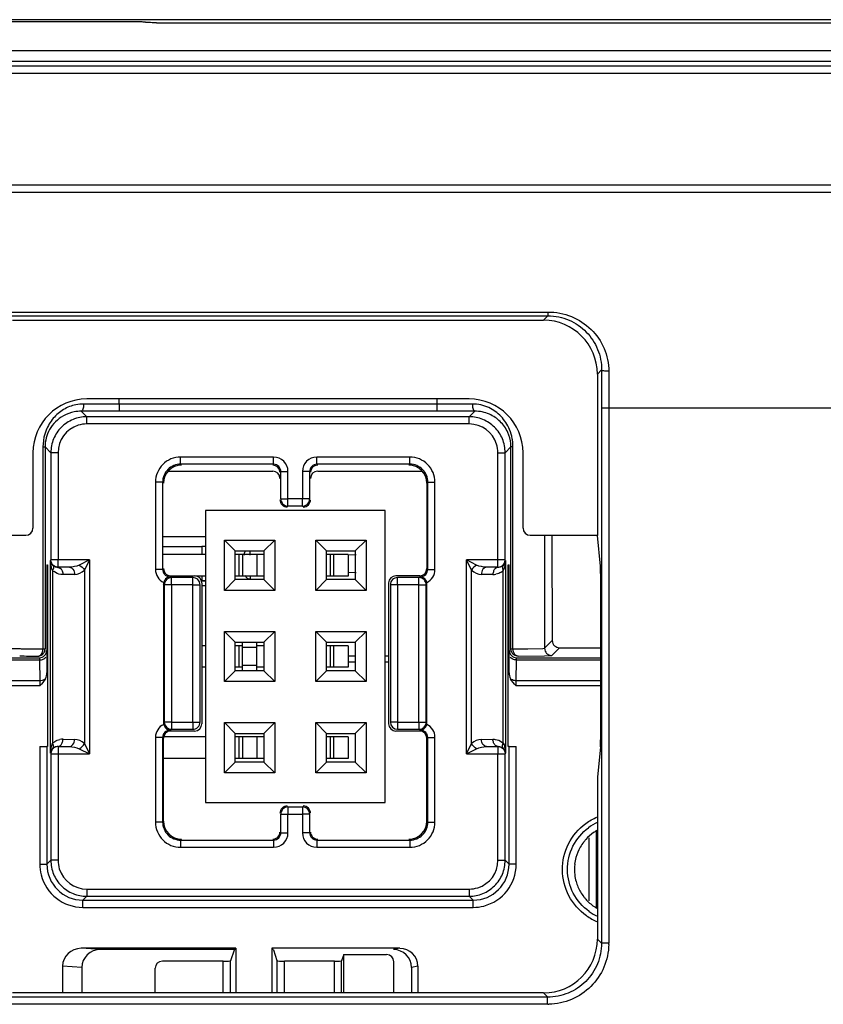
# Model space of a CAD drawing. Extents: x -1044 to 496, y -422 to 863.
# Drawn here: x -714 to -692, y 6 to 33 of the extents above; entities that cross this region are included whole.
import ezdxf

# ---------------------------------------------------------------- set-up
doc = ezdxf.new("R2010")
doc.units = 0
doc.header["$LTSCALE"] = 0.909449
doc.header["$MEASUREMENT"] = 0
doc.layers.get('0').update_dxf_attribs({"linetype": 'CONTINUOUS'})

msp = doc.modelspace()

# ---------------------------------------------------------------- linework, layer by layer
at = {"color": 0, "linetype": 'CONTINUOUS'}
for p, q in [((-646.659, 33.45), (-736.421, 33.45)), ((-710.775, 33.39), (-736.81, 33.39)), ((-710.175, 33.365), (-670.775, 33.365)), ((-732.305, 32.592), (-649.385, 32.592)), ((-732.305, 32.293), (-649.385, 32.293)), ((-654.844, 32.156), (-726.844, 32.156)), ((-654.844, 31.956), (-726.844, 31.956)), ((-721.843, 28.854), (-659.846, 28.854)), ((-721.843, 28.654), (-659.846, 28.654)), ((-714.307, 25.315), (-699.282, 25.315)), ((-699.282, 25.315), (-699.282, 25.208)), ((-714.307, 25.208), (-699.281, 25.208)), ((-714.184, 25.086), (-699.404, 25.086)), ((-699.404, 25.086), (-699.281, 25.208)), ((-697.787, 23.703), (-697.904, 23.586)), ((-697.904, 23.586), (-697.904, 19.1)), ((-697.787, 23.703), (-697.788, 22.652)), ((-697.587, 23.666), (-697.588, 22.652)), ((-712.116, 22.754), (-712.204, 22.754)), ((-711.716, 22.753), (-712.116, 22.754)), ((-701.474, 22.896), (-712.114, 22.896)), ((-711.214, 22.752), (-711.716, 22.753)), ((-711.214, 22.752), (-711.214, 22.896)), ((-702.374, 22.752), (-711.214, 22.752)), ((-711.214, 22.752), (-711.214, 22.552)), ((-702.375, 22.752), (-702.375, 22.552)), ((-702.374, 22.896), (-702.374, 22.752)), ((-701.873, 22.753), (-702.374, 22.752)), ((-701.472, 22.754), (-701.873, 22.753)), ((-701.384, 22.754), (-701.472, 22.754)), ((-712.254, 22.56), (-712.27, 22.554)), ((-712.116, 22.4), (-712.27, 22.554)), ((-712.118, 22.553), (-712.27, 22.554)), ((-712.238, 22.581), (-712.254, 22.56)), ((-711.749, 22.553), (-712.118, 22.553)), ((-711.214, 22.552), (-711.749, 22.553)), ((-702.375, 22.552), (-711.214, 22.552)), ((-701.842, 22.553), (-702.375, 22.552)), ((-701.471, 22.553), (-701.842, 22.553)), ((-701.472, 22.4), (-701.318, 22.554)), ((-701.318, 22.554), (-701.471, 22.553)), ((-701.351, 22.581), (-701.334, 22.56)), ((-701.334, 22.56), (-701.318, 22.554)), ((-697.788, 22.652), (-661.847, 22.652)), ((-697.788, 22.652), (-697.788, 7.749)), ((-697.588, 22.652), (-697.588, 7.749)), ((-701.472, 22.4), (-712.116, 22.4)), ((-712.116, 22.2), (-712.116, 22.4)), ((-701.472, 22.2), (-712.116, 22.2)), ((-701.472, 22.2), (-701.472, 22.4)), ((-713.614, 21.396), (-713.614, 19.3)), ((-713.335, 21.56), (-713.336, 15.938)), ((-713.335, 21.56), (-713.284, 21.56)), ((-713.284, 21.56), (-713.277, 21.56)), ((-713.116, 21.4), (-713.277, 21.56)), ((-713.277, 21.56), (-713.277, 15.938)), ((-712.916, 21.4), (-713.116, 21.4)), ((-713.116, 21.4), (-713.116, 18.414)), ((-712.916, 21.4), (-712.916, 18.414)), ((-700.672, 21.4), (-700.472, 21.4)), ((-700.672, 18.414), (-700.672, 21.4)), ((-700.472, 21.4), (-700.312, 21.56)), ((-700.472, 18.414), (-700.472, 21.4)), ((-700.305, 21.56), (-700.312, 21.56)), ((-700.312, 15.938), (-700.312, 21.56)), ((-700.253, 21.56), (-700.305, 21.56)), ((-700.253, 15.938), (-700.253, 21.56)), ((-699.974, 19.3), (-699.974, 21.396)), ((-706.915, 21.278), (-709.504, 21.278)), ((-709.504, 21.078), (-709.504, 21.278)), ((-706.915, 21.078), (-706.915, 21.278)), ((-703.125, 21.278), (-705.714, 21.278)), ((-705.714, 21.078), (-705.714, 21.278)), ((-703.125, 21.078), (-703.125, 21.278)), ((-709.854, 20.885), (-706.939, 20.885)), ((-706.915, 21.078), (-709.504, 21.078)), ((-706.715, 20.878), (-706.515, 20.878)), ((-706.715, 20.112), (-706.715, 20.878)), ((-706.515, 20.112), (-706.515, 20.878)), ((-705.914, 20.878), (-706.114, 20.878)), ((-706.114, 20.878), (-706.114, 20.112)), ((-705.914, 20.878), (-705.914, 20.112)), ((-703.125, 21.078), (-705.714, 21.078)), ((-705.689, 20.885), (-702.775, 20.885)), ((-710.004, 20.578), (-710.204, 20.578)), ((-710.204, 20.578), (-710.204, 18.149)), ((-710.004, 20.578), (-710.004, 18.149)), ((-702.649, 20.554), (-702.649, 18.174)), ((-702.625, 20.578), (-702.425, 20.578)), ((-702.625, 18.149), (-702.625, 20.578)), ((-702.425, 18.149), (-702.425, 20.578)), ((-706.715, 20.112), (-706.515, 20.112)), ((-706.114, 20.112), (-706.515, 20.112)), ((-706.515, 19.912), (-706.515, 20.112)), ((-705.914, 20.112), (-706.114, 20.112)), ((-706.114, 19.912), (-706.114, 20.112)), ((-703.814, 19.788), (-708.814, 19.788)), ((-708.814, 19.788), (-708.814, 11.668)), ((-706.114, 19.912), (-706.515, 19.912)), ((-703.814, 11.668), (-703.814, 19.788)), ((-713.813, 19.1), (-715.684, 19.1)), ((-708.814, 19.061), (-709.979, 19.061)), ((-708.284, 18.968), (-706.884, 18.968)), ((-707.984, 18.668), (-708.284, 18.968)), ((-708.284, 17.568), (-708.284, 18.968)), ((-707.184, 18.668), (-706.884, 18.968)), ((-706.884, 18.968), (-706.884, 17.568)), ((-705.744, 18.968), (-704.344, 18.968)), ((-705.444, 18.668), (-705.744, 18.968)), ((-705.744, 17.568), (-705.744, 18.968)), ((-704.644, 18.668), (-704.344, 18.968)), ((-704.344, 18.968), (-704.344, 17.568)), ((-697.904, 19.1), (-699.775, 19.1)), ((-699.375, 19.1), (-699.375, 15.957)), ((-699.17, 19.1), (-699.161, 16.172)), ((-697.819, 18.242), (-697.904, 19.1)), ((-709.979, 18.786), (-708.911, 18.786)), ((-708.911, 18.786), (-708.911, 18.574)), ((-707.984, 18.668), (-707.184, 18.668)), ((-707.984, 17.868), (-707.984, 18.668)), ((-707.574, 18.668), (-707.574, 18.551)), ((-707.184, 18.668), (-707.184, 17.868)), ((-705.444, 18.668), (-704.644, 18.668)), ((-705.444, 17.868), (-705.444, 18.668)), ((-704.644, 18.668), (-704.644, 17.868)), ((-713.124, 13.037), (-713.124, 18.399)), ((-712.916, 18.414), (-713.116, 18.414)), ((-713.109, 18.364), (-713.116, 18.414)), ((-713.09, 18.316), (-713.109, 18.364)), ((-712.04, 18.414), (-712.916, 18.414)), ((-712.916, 18.214), (-712.916, 18.414)), ((-712.04, 18.414), (-712.323, 18.273)), ((-712.04, 18.414), (-712.181, 18.131)), ((-712.04, 18.414), (-712.04, 13.021)), ((-708.814, 18.568), (-709.979, 18.568)), ((-707.884, 18.568), (-707.984, 18.568)), ((-707.784, 18.568), (-707.884, 18.568)), ((-707.884, 18.568), (-707.884, 17.968)), ((-707.184, 18.568), (-707.784, 18.568)), ((-707.784, 18.568), (-707.784, 17.968)), ((-707.384, 18.568), (-707.384, 17.968)), ((-705.344, 18.568), (-705.444, 18.568)), ((-705.244, 18.568), (-705.344, 18.568)), ((-705.344, 18.568), (-705.344, 17.968)), ((-704.844, 18.568), (-705.244, 18.568)), ((-705.244, 18.568), (-705.244, 17.968)), ((-704.844, 18.568), (-704.844, 17.968)), ((-704.844, 18.562), (-704.621, 18.566)), ((-700.672, 18.414), (-701.548, 18.414)), ((-701.548, 13.021), (-701.548, 18.414)), ((-701.265, 18.273), (-701.548, 18.414)), ((-701.407, 18.131), (-701.548, 18.414)), ((-700.472, 18.414), (-700.672, 18.414)), ((-700.672, 18.214), (-700.672, 18.414)), ((-700.498, 18.316), (-700.479, 18.364)), ((-700.479, 18.364), (-700.472, 18.414)), ((-700.465, 18.399), (-700.465, 13.037)), ((-713.227, 18.281), (-713.204, 18.281)), ((-713.227, 18.281), (-713.227, 15.276)), ((-713.204, 18.281), (-713.204, 17.739)), ((-713.046, 18.178), (-713.065, 18.123)), ((-713.065, 18.123), (-713.065, 13.312)), ((-712.599, 18.214), (-712.916, 18.214)), ((-712.181, 18.131), (-712.181, 13.304)), ((-710.004, 18.149), (-710.204, 18.149)), ((-702.625, 18.149), (-702.425, 18.149)), ((-701.407, 13.304), (-701.407, 18.131)), ((-700.672, 18.214), (-700.99, 18.214)), ((-700.542, 18.178), (-700.523, 18.123)), ((-700.523, 13.312), (-700.523, 18.123)), ((-700.384, 18.281), (-700.362, 18.281)), ((-700.384, 17.739), (-700.384, 18.281)), ((-700.362, 15.276), (-700.362, 18.281)), ((-712.457, 18.014), (-712.777, 18.009)), ((-709.793, 17.949), (-709.779, 17.974)), ((-709.793, 17.949), (-709.758, 17.925)), ((-709.779, 17.974), (-709.114, 17.974)), ((-709.163, 17.925), (-709.758, 17.925)), ((-709.758, 17.725), (-709.758, 17.925)), ((-709.163, 17.725), (-709.163, 17.925)), ((-708.814, 17.968), (-709.092, 17.968)), ((-708.914, 17.834), (-708.814, 17.834)), ((-708.911, 17.977), (-708.911, 17.863)), ((-708.911, 17.863), (-708.911, 17.846)), ((-707.984, 17.868), (-708.284, 17.568)), ((-707.884, 17.968), (-707.984, 17.968)), ((-707.984, 17.874), (-707.571, 17.884)), ((-707.184, 17.868), (-707.984, 17.868)), ((-707.784, 17.968), (-707.884, 17.968)), ((-707.184, 17.968), (-707.784, 17.968)), ((-707.571, 17.968), (-707.571, 17.884)), ((-707.571, 17.884), (-707.184, 17.884)), ((-707.184, 17.868), (-706.884, 17.568)), ((-705.444, 17.868), (-705.744, 17.568)), ((-705.344, 17.968), (-705.444, 17.968)), ((-705.444, 17.881), (-704.624, 17.867)), ((-704.644, 17.868), (-705.444, 17.868)), ((-705.244, 17.968), (-705.344, 17.968)), ((-704.844, 17.968), (-705.244, 17.968)), ((-704.842, 18.074), (-704.621, 18.07)), ((-704.644, 17.868), (-704.344, 17.568)), ((-702.849, 17.974), (-703.514, 17.974)), ((-702.87, 17.925), (-703.465, 17.925)), ((-703.465, 17.725), (-703.465, 17.925)), ((-702.87, 17.925), (-702.835, 17.946)), ((-702.87, 17.725), (-702.87, 17.925)), ((-702.835, 17.949), (-702.849, 17.974)), ((-700.811, 18.009), (-701.131, 18.014)), ((-697.817, 18.042), (-697.817, 13.409)), ((-713.204, 17.739), (-713.202, 17.739)), ((-713.202, 13.739), (-713.202, 17.739)), ((-709.958, 17.725), (-709.979, 17.746)), ((-709.979, 17.746), (-709.979, 13.882)), ((-709.758, 17.725), (-709.958, 17.725)), ((-709.958, 17.725), (-709.958, 13.903)), ((-709.163, 17.725), (-709.758, 17.725)), ((-709.758, 17.725), (-709.758, 13.903)), ((-709.163, 17.725), (-708.963, 17.725)), ((-709.163, 13.903), (-709.163, 17.725)), ((-708.963, 13.903), (-708.963, 17.725)), ((-708.914, 17.774), (-708.914, 13.854)), ((-708.914, 17.702), (-708.814, 17.702)), ((-706.884, 17.568), (-708.284, 17.568)), ((-704.344, 17.568), (-705.744, 17.568)), ((-703.714, 17.774), (-703.714, 13.854)), ((-703.465, 17.725), (-703.665, 17.725)), ((-703.665, 17.725), (-703.665, 13.903)), ((-702.87, 17.725), (-703.465, 17.725)), ((-703.465, 17.725), (-703.465, 13.903)), ((-702.87, 17.725), (-702.67, 17.725)), ((-702.87, 13.903), (-702.87, 17.725)), ((-702.67, 17.725), (-702.649, 17.746)), ((-702.67, 13.903), (-702.67, 17.725)), ((-702.649, 13.882), (-702.649, 17.746)), ((-700.384, 17.739), (-700.386, 17.739)), ((-700.386, 13.739), (-700.386, 17.739)), ((-708.284, 16.428), (-706.884, 16.428)), ((-707.984, 16.128), (-708.284, 16.428)), ((-708.284, 15.028), (-708.284, 16.428)), ((-707.184, 16.128), (-706.884, 16.428)), ((-706.884, 16.428), (-706.884, 15.028)), ((-705.744, 16.428), (-704.344, 16.428)), ((-705.444, 16.128), (-705.744, 16.428)), ((-705.744, 15.028), (-705.744, 16.428)), ((-704.644, 16.128), (-704.344, 16.428)), ((-704.344, 16.428), (-704.344, 15.028)), ((-699.375, 15.957), (-699.161, 16.172)), ((-713.49, 15.939), (-713.443, 15.939)), ((-713.443, 15.939), (-713.336, 15.938)), ((-713.336, 15.938), (-713.293, 15.938)), ((-713.293, 15.938), (-713.277, 15.938)), ((-708.814, 16.028), (-708.914, 16.028)), ((-707.984, 16.128), (-707.184, 16.128)), ((-707.984, 15.328), (-707.984, 16.128)), ((-707.884, 16.028), (-707.984, 16.028)), ((-707.784, 16.028), (-707.884, 16.028)), ((-707.884, 16.028), (-707.884, 15.428)), ((-707.784, 15.978), (-707.784, 16.128)), ((-707.384, 15.978), (-707.784, 15.978)), ((-707.784, 15.478), (-707.784, 15.978)), ((-707.384, 15.978), (-707.384, 16.128)), ((-707.184, 16.028), (-707.384, 16.028)), ((-707.384, 15.477), (-707.384, 15.978)), ((-707.184, 16.128), (-707.184, 15.328)), ((-705.444, 16.128), (-704.644, 16.128)), ((-705.444, 15.328), (-705.444, 16.128)), ((-705.344, 16.028), (-705.444, 16.028)), ((-705.244, 16.028), (-705.344, 16.028)), ((-705.344, 16.028), (-705.344, 15.428)), ((-704.844, 16.028), (-705.244, 16.028)), ((-705.244, 16.028), (-705.244, 15.428)), ((-704.844, 16.028), (-704.844, 15.428)), ((-704.644, 16.128), (-704.644, 15.328)), ((-700.312, 15.938), (-700.253, 15.938)), ((-699.837, 15.943), (-699.421, 15.953)), ((-699.421, 15.953), (-699.375, 15.957)), ((-699.175, 15.757), (-698.96, 15.972)), ((-698.96, 15.972), (-697.788, 15.972)), ((-715.801, 15.695), (-713.434, 15.695)), ((-715.801, 15.635), (-713.431, 15.635)), ((-713.434, 15.695), (-713.431, 15.635)), ((-713.431, 15.635), (-713.426, 15.052)), ((-704.844, 15.751), (-704.644, 15.751)), ((-703.814, 15.751), (-703.714, 15.751)), ((-700.162, 15.052), (-700.157, 15.635)), ((-700.157, 15.635), (-700.155, 15.695)), ((-700.157, 15.635), (-697.788, 15.635)), ((-700.155, 15.695), (-697.788, 15.695)), ((-700.112, 15.738), (-699.38, 15.748)), ((-699.38, 15.748), (-699.224, 15.753)), ((-699.224, 15.753), (-699.175, 15.757)), ((-708.814, 15.428), (-708.914, 15.428)), ((-707.884, 15.428), (-707.984, 15.428)), ((-707.784, 15.428), (-707.884, 15.428)), ((-707.384, 15.478), (-707.784, 15.478)), ((-707.784, 15.328), (-707.784, 15.478)), ((-707.384, 15.328), (-707.384, 15.478)), ((-707.184, 15.428), (-707.384, 15.428)), ((-705.344, 15.428), (-705.444, 15.428)), ((-705.244, 15.428), (-705.344, 15.428)), ((-704.844, 15.428), (-705.244, 15.428)), ((-704.844, 15.58), (-704.644, 15.58)), ((-703.814, 15.58), (-703.714, 15.58)), ((-707.984, 15.328), (-708.284, 15.028)), ((-707.184, 15.328), (-707.984, 15.328)), ((-707.184, 15.328), (-706.884, 15.028)), ((-705.444, 15.328), (-705.744, 15.028)), ((-704.644, 15.328), (-705.444, 15.328)), ((-704.644, 15.328), (-704.344, 15.028)), ((-713.426, 15.052), (-715.801, 15.052)), ((-713.425, 14.911), (-715.801, 14.911)), ((-713.426, 15.052), (-713.425, 14.911)), ((-706.884, 15.028), (-708.284, 15.028)), ((-704.344, 15.028), (-705.744, 15.028)), ((-700.163, 14.911), (-700.162, 15.052)), ((-697.788, 14.911), (-700.163, 14.911)), ((-697.788, 15.052), (-700.162, 15.052)), ((-713.204, 13.739), (-713.202, 13.739)), ((-713.204, 13.739), (-713.204, 13.225)), ((-709.958, 13.903), (-709.979, 13.882)), ((-709.758, 13.903), (-709.958, 13.903)), ((-709.758, 13.703), (-709.793, 13.682)), ((-709.758, 13.903), (-709.163, 13.903)), ((-709.758, 13.903), (-709.758, 13.703)), ((-709.758, 13.703), (-709.163, 13.703)), ((-709.163, 13.903), (-708.963, 13.903)), ((-709.163, 13.903), (-709.163, 13.703)), ((-708.284, 13.888), (-706.884, 13.888)), ((-707.984, 13.588), (-708.284, 13.888)), ((-708.284, 12.488), (-708.284, 13.888)), ((-707.184, 13.588), (-706.884, 13.888)), ((-706.884, 13.888), (-706.884, 12.488)), ((-705.744, 13.888), (-704.344, 13.888)), ((-705.444, 13.588), (-705.744, 13.888)), ((-705.744, 12.488), (-705.744, 13.888)), ((-704.644, 13.588), (-704.344, 13.888)), ((-704.344, 13.888), (-704.344, 12.488)), ((-703.465, 13.903), (-703.665, 13.903)), ((-703.465, 13.903), (-702.87, 13.903)), ((-703.465, 13.903), (-703.465, 13.703)), ((-703.465, 13.703), (-702.87, 13.703)), ((-702.87, 13.903), (-702.67, 13.903)), ((-702.87, 13.903), (-702.87, 13.703)), ((-702.835, 13.679), (-702.87, 13.703)), ((-702.67, 13.903), (-702.649, 13.882)), ((-700.384, 13.739), (-700.386, 13.739)), ((-700.384, 13.225), (-700.384, 13.739)), ((-712.777, 13.427), (-712.457, 13.421)), ((-710.004, 13.478), (-710.204, 13.478)), ((-710.204, 13.478), (-710.204, 11.119)), ((-710.004, 13.478), (-710.004, 11.119)), ((-709.979, 11.144), (-709.979, 13.454)), ((-708.814, 13.488), (-709.97, 13.488)), ((-709.793, 13.679), (-709.779, 13.654)), ((-709.114, 13.654), (-709.779, 13.654)), ((-707.984, 13.588), (-707.184, 13.588)), ((-707.984, 12.788), (-707.984, 13.588)), ((-707.884, 13.488), (-707.984, 13.488)), ((-707.784, 13.488), (-707.884, 13.488)), ((-707.884, 13.488), (-707.884, 12.888)), ((-707.184, 13.488), (-707.784, 13.488)), ((-707.784, 13.488), (-707.784, 12.888)), ((-707.384, 13.488), (-707.384, 12.888)), ((-707.184, 13.588), (-707.184, 12.788)), ((-705.444, 13.588), (-704.644, 13.588)), ((-705.444, 12.788), (-705.444, 13.588)), ((-705.344, 13.488), (-705.444, 13.488)), ((-705.244, 13.488), (-705.344, 13.488)), ((-705.344, 13.488), (-705.344, 12.888)), ((-704.844, 13.488), (-705.244, 13.488)), ((-705.244, 13.488), (-705.244, 12.888)), ((-704.844, 13.488), (-704.844, 12.888)), ((-704.644, 13.588), (-704.644, 12.788)), ((-702.849, 13.654), (-703.514, 13.654)), ((-702.835, 13.679), (-702.849, 13.654)), ((-702.649, 11.144), (-702.649, 13.454)), ((-702.625, 13.478), (-702.425, 13.478)), ((-702.625, 11.119), (-702.625, 13.478)), ((-702.425, 11.119), (-702.425, 13.478)), ((-701.131, 13.421), (-700.811, 13.427)), ((-713.425, 13.222), (-713.225, 13.225)), ((-713.425, 13.222), (-713.425, 9.947)), ((-713.204, 13.225), (-713.225, 13.225)), ((-713.225, 13.225), (-713.225, 9.947)), ((-713.046, 13.257), (-713.065, 13.312)), ((-712.916, 13.221), (-712.599, 13.221)), ((-712.916, 13.221), (-712.916, 13.021)), ((-712.323, 13.163), (-712.04, 13.021)), ((-712.181, 13.304), (-712.04, 13.021)), ((-701.548, 13.021), (-701.407, 13.304)), ((-701.548, 13.021), (-701.265, 13.163)), ((-700.99, 13.221), (-700.672, 13.221)), ((-700.672, 13.221), (-700.672, 13.021)), ((-700.542, 13.257), (-700.523, 13.312)), ((-700.363, 13.225), (-700.384, 13.225)), ((-700.363, 13.225), (-700.163, 13.222)), ((-700.363, 9.947), (-700.363, 13.225)), ((-700.163, 9.947), (-700.163, 13.222)), ((-697.819, 13.21), (-697.903, 12.367)), ((-713.109, 13.072), (-713.116, 13.021)), ((-713.116, 13.021), (-712.916, 13.021)), ((-713.116, 13.021), (-713.116, 10.056)), ((-713.09, 13.119), (-713.109, 13.072)), ((-712.916, 13.021), (-712.04, 13.021)), ((-712.916, 13.021), (-712.916, 10.056)), ((-708.814, 12.888), (-709.979, 12.888)), ((-707.884, 12.888), (-707.984, 12.888)), ((-707.784, 12.888), (-707.884, 12.888)), ((-707.184, 12.888), (-707.784, 12.888)), ((-705.344, 12.888), (-705.444, 12.888)), ((-705.244, 12.888), (-705.344, 12.888)), ((-704.844, 12.888), (-705.244, 12.888)), ((-701.548, 13.021), (-700.672, 13.021)), ((-700.672, 13.021), (-700.472, 13.021)), ((-700.672, 10.056), (-700.672, 13.021)), ((-700.498, 13.119), (-700.479, 13.072)), ((-700.479, 13.072), (-700.472, 13.021)), ((-700.472, 10.056), (-700.472, 13.021)), ((-707.984, 12.788), (-708.284, 12.488)), ((-707.184, 12.788), (-707.984, 12.788)), ((-707.184, 12.788), (-706.884, 12.488)), ((-705.444, 12.788), (-705.744, 12.488)), ((-704.644, 12.788), (-705.444, 12.788)), ((-704.644, 12.788), (-704.344, 12.488)), ((-706.884, 12.488), (-708.284, 12.488)), ((-704.344, 12.488), (-705.744, 12.488)), ((-697.904, 12.167), (-697.904, 7.866)), ((-708.814, 11.668), (-703.814, 11.668)), ((-706.515, 11.543), (-706.114, 11.543)), ((-706.515, 11.543), (-706.515, 11.343)), ((-706.114, 11.543), (-706.114, 11.343)), ((-706.715, 11.343), (-706.515, 11.343)), ((-706.715, 10.819), (-706.715, 11.343)), ((-706.515, 11.343), (-706.114, 11.343)), ((-706.515, 10.819), (-706.515, 11.343)), ((-705.914, 11.343), (-706.114, 11.343)), ((-706.114, 11.343), (-706.114, 10.819)), ((-705.914, 11.343), (-705.914, 10.819)), ((-710.004, 11.119), (-710.204, 11.119)), ((-710.004, 11.119), (-709.979, 11.144)), ((-702.625, 11.119), (-702.649, 11.144)), ((-702.625, 11.119), (-702.425, 11.119)), ((-706.715, 10.819), (-706.515, 10.819)), ((-705.914, 10.819), (-706.114, 10.819)), ((-697.941, 10.863), (-697.941, 8.746)), ((-709.504, 10.619), (-709.479, 10.644)), ((-709.504, 10.619), (-706.915, 10.619)), ((-709.504, 10.619), (-709.504, 10.419)), ((-709.504, 10.419), (-706.915, 10.419)), ((-706.915, 10.619), (-706.915, 10.419)), ((-705.714, 10.619), (-703.125, 10.619)), ((-705.714, 10.619), (-705.714, 10.419)), ((-705.714, 10.419), (-703.125, 10.419)), ((-703.125, 10.619), (-703.125, 10.419)), ((-698.141, 10.68), (-698.141, 8.928)), ((-713.425, 9.947), (-713.225, 9.947)), ((-713.116, 10.056), (-713.225, 9.947)), ((-712.916, 10.056), (-713.116, 10.056)), ((-700.672, 10.056), (-700.472, 10.056)), ((-700.472, 10.056), (-700.363, 9.947)), ((-700.163, 9.947), (-700.363, 9.947)), ((-712.116, 9.056), (-712.225, 8.947)), ((-712.116, 9.256), (-701.472, 9.256)), ((-712.116, 9.256), (-712.116, 9.056)), ((-712.116, 9.056), (-701.472, 9.056)), ((-701.472, 9.256), (-701.472, 9.056)), ((-701.472, 9.056), (-701.363, 8.947)), ((-712.225, 8.947), (-701.363, 8.947)), ((-712.225, 8.747), (-712.225, 8.947)), ((-701.363, 8.747), (-701.363, 8.947)), ((-712.225, 8.747), (-701.363, 8.747)), ((-697.788, 7.749), (-697.904, 7.866)), ((-697.588, 7.749), (-697.788, 7.749)), ((-707.964, 7.607), (-712.272, 7.607)), ((-711.736, 7.572), (-712.272, 7.607)), ((-707.999, 7.572), (-711.736, 7.572)), ((-708.016, 7.557), (-708.115, 7.259)), ((-708.015, 7.563), (-708.016, 7.557)), ((-707.999, 7.572), (-707.964, 7.607)), ((-707.964, 7.607), (-707.964, 6.366)), ((-703.405, 7.607), (-706.964, 7.607)), ((-706.964, 7.607), (-706.929, 7.572)), ((-706.964, 7.607), (-706.964, 6.366)), ((-706.913, 7.557), (-706.914, 7.563)), ((-706.814, 7.259), (-706.913, 7.557)), ((-704.964, 7.432), (-705.022, 7.259)), ((-704.964, 7.432), (-703.77, 7.432)), ((-704.964, 6.366), (-704.964, 7.432)), ((-703.405, 7.607), (-703.58, 7.572)), ((-708.315, 7.249), (-710.01, 7.249)), ((-708.315, 6.366), (-708.315, 7.249)), ((-708.115, 6.366), (-708.115, 7.259)), ((-706.814, 6.366), (-706.814, 7.259)), ((-705.222, 7.249), (-706.614, 7.249)), ((-706.614, 6.366), (-706.614, 7.249)), ((-705.222, 6.366), (-705.222, 7.249)), ((-705.022, 6.366), (-705.022, 7.259)), ((-703.571, 6.366), (-703.571, 7.233)), ((-712.251, 7.074), (-712.787, 7.109)), ((-712.787, 7.109), (-712.787, 6.366)), ((-712.251, 7.074), (-712.251, 6.366)), ((-710.214, 6.366), (-710.214, 7.051)), ((-702.903, 7.107), (-703.078, 7.073)), ((-703.078, 7.073), (-703.078, 6.366)), ((-702.903, 7.107), (-702.903, 6.366)), ((-699.404, 6.366), (-714.184, 6.366)), ((-699.287, 6.249), (-699.404, 6.366)), ((-699.287, 6.249), (-714.301, 6.249)), ((-699.288, 6.049), (-714.301, 6.049)), ((-699.288, 6.049), (-699.288, 6.249))]:
    msp.add_line(p, q, dxfattribs=at)
for centre, radius, start, end in [((-712.114, 21.396), 1.5, 90, 180), ((-712.207, 21.682), 1.071, 89.8388, 101.5538), ((-701.474, 21.396), 1.5, 0, 90), ((-701.382, 21.676), 1.078, 65.0093, 90.1111), ((-712.275, 21.544), 1.01, 100.8036, 119.0117), ((-712.274, 21.539), 1.015, 89.8059, 100.7965), ((-701.314, 21.543), 1.011, 66.5105, 90.2324), ((-712.282, 21.556), 0.996, 118.9451, 150.7682), ((-712.115, 21.396), 0.804, 90.0473, 107.3341), ((-701.472, 21.399), 0.8, 17.371, 89.9932), ((-712.291, 21.561), 0.986, 150.7877, 180.0111), ((-712.116, 21.399), 0.8, 107.3714, 179.9932), ((-701.297, 21.561), 0.986, 5.393, 24.1626), ((-701.5, 21.564), 1.246, 10.4434, 22.7182), ((-701.301, 21.56), 0.989, 0.0001, 5.3918), ((-701.515, 21.561), 1.262, 5.0495, 10.4442), ((-701.52, 21.56), 1.267, 0.0009, 5.0506), ((-701.476, 21.399), 0.804, 0.0473, 17.3337), ((-709.504, 20.578), 0.7, 89.9965, 180.0035), ((-706.915, 20.878), 0.4, 359.9996, 90.0004), ((-705.714, 20.878), 0.4, 89.9996, 180.0004), ((-703.125, 20.578), 0.7, 359.9965, 90.0035), ((-709.504, 20.579), 0.5, 89.9866, 180.0134), ((-706.915, 20.878), 0.2, 359.9746, 90.0254), ((-705.714, 20.878), 0.2, 89.9746, 180.0254), ((-703.124, 20.579), 0.5, 359.9866, 90.0134), ((-706.539, 20.088), 0.2, 179.9788, 270.0212), ((-706.515, 20.112), 0.2, 179.9998, 270.0002), ((-706.114, 20.112), 0.2, 269.9997, 0.0003), ((-706.089, 20.088), 0.2, 269.9788, 0.0212), ((-708.91, -2.116), 20.903, 89.7371, 90.0027), ((-712.362, 18.402), 0.762, 180.2358, 186.423), ((-712.789, 18.402), 0.392, 225.2559, 232.6138), ((-712.464, 18.414), 0.4, 270.9837, 315.0162), ((-709.804, 18.149), 0.4, 180.0016, 244.6771), ((-702.825, 18.149), 0.4, 295.32, 0.0006), ((-701.124, 18.414), 0.4, 224.9994, 269.0002), ((-700.801, 18.404), 0.395, 303.7177, 314.7163), ((-709.758, 17.725), 0.2, 90, 180), ((-709.163, 17.725), 0.2, 359.9999, 90.0001), ((-708.911, 39.118), 21.272, 270.0006, 270.223), ((-703.465, 17.725), 0.2, 89.9997, 180.0003), ((-702.87, 17.725), 0.2, 359.9999, 90.0001), ((-700.804, 18.415), 0.406, 269.0091, 281.0453), ((-709.779, 17.746), 0.201, 167.9389, 179.9815), ((-702.85, 17.746), 0.201, 0.0254, 12.0679), ((-713.434, 15.894), 0.2, 269.9875, 0.0125), ((-700.155, 15.894), 0.2, 179.9875, 270.0125), ((-701.014, 99.134), 83.2, 270.52435, 270.81078), ((-699.175, 15.957), 0.2, 179.9875, 270.0125), ((-712.879, 90.669), 74.933, 269.15619, 269.54285), ((-709.804, 13.478), 0.4, 115.32, 180.0006), ((-709.779, 13.882), 0.201, 180.0254, 192.0679), ((-709.758, 13.903), 0.2, 180, 270), ((-709.163, 13.903), 0.2, 269.9999, 0.0001), ((-703.465, 13.903), 0.2, 180, 270), ((-702.87, 13.903), 0.2, 269.9999, 0.0001), ((-702.85, 13.882), 0.201, 347.9389, 359.9815), ((-702.825, 13.478), 0.4, 0.0016, 64.6771), ((-712.784, 13.02), 0.406, 89.0093, 101.0453), ((-712.787, 13.031), 0.395, 123.7175, 134.716), ((-712.464, 13.021), 0.4, 44.9999, 89.0004), ((-701.124, 13.022), 0.4, 90.9836, 135.0165), ((-700.799, 13.034), 0.392, 45.2555, 52.6134), ((-701.227, 13.034), 0.762, 0.2355, 6.4227), ((-706.539, 11.368), 0.2, 89.9788, 180.0212), ((-706.515, 11.343), 0.2, 89.9997, 180.0003), ((-706.114, 11.343), 0.2, 359.9997, 90.0003), ((-706.089, 11.368), 0.2, 359.9788, 90.0212), ((-709.504, 11.119), 0.7, 179.9965, 270.0035), ((-709.504, 11.119), 0.5, 179.9866, 270.0134), ((-703.125, 11.119), 0.7, 269.9965, 0.0035), ((-703.124, 11.119), 0.5, 269.9866, 0.0134), ((-697.283, 9.788), 1.46, 115.2477, 126.4254), ((-706.939, 10.844), 0.2, 269.9832, 0.0168), ((-706.915, 10.819), 0.4, 269.9996, 0.0004), ((-706.915, 10.819), 0.2, 269.9746, 0.0254), ((-705.714, 10.819), 0.4, 179.9996, 270.0004), ((-705.714, 10.819), 0.2, 179.9746, 270.0254), ((-705.689, 10.844), 0.2, 179.9806, 270.026), ((-697.294, 9.801), 1.252, 124.8724, 138.1563), ((-697.296, 9.804), 1.248, 120.1227, 124.8666), ((-697.295, 9.803), 1.25, 150.5076, 164.6685), ((-697.289, 9.8), 1.256, 142.4319, 150.4941), ((-697.3, 9.808), 1.243, 138.1984, 142.4261), ((-712.221, 9.947), 1.204, 180.0278, 194.2086), ((-712.225, 9.947), 1, 180.0013, 269.9986), ((-712.112, 10.057), 0.804, 180.0473, 197.3341), ((-701.363, 9.947), 1, 270.0013, 359.9986), ((-701.472, 10.056), 0.8, 287.3714, 359.9932), ((-701.363, 9.947), 1.2, 284.2355, 359.9952), ((-697.295, 9.804), 1.249, 173.4859, 186.9948), ((-697.29, 9.803), 1.255, 164.7191, 173.458), ((-712.225, 9.947), 1.2, 194.2355, 269.9952), ((-712.116, 10.056), 0.8, 197.3714, 269.9932), ((-697.29, 9.805), 1.254, 187.0219, 195.576), ((-697.294, 9.805), 1.251, 195.6298, 210.2059), ((-701.473, 10.06), 0.804, 270.0473, 287.3341), ((-697.29, 9.808), 1.255, 210.2196, 217.6896), ((-701.364, 9.951), 1.204, 270.0278, 284.2086), ((-697.3, 9.8), 1.242, 217.6949, 221.5381), ((-697.293, 9.808), 1.253, 221.5832, 235.8469), ((-697.297, 9.802), 1.246, 235.8596, 239.8712), ((-697.299, 9.801), 1.576, 234.8162, 247.3756), ((-697.297, 9.801), 1.436, 234.4469, 244.9651), ((-699.258, 7.748), 1.67, 358.9531, 0.0208), ((-699.286, 7.714), 1.665, 269.9616, 271.0477)]:
    msp.add_arc(centre, radius, start, end, dxfattribs=at)
for centre, major_axis, ratio, start_param, end_param in [((-699.404, 23.586), (1.061, 1.061), 0.999924, 5.497825, 7.068545), ((-709.479, 20.554), (-0.354, 0.354), 0.999695, -0.785246, 0.785246), ((-706.939, 20.854), (0.141, 0.141), 0.999695, 5.497939, 7.068431), ((-706.939, 20.685), (0.179, 0.089), 0.99981, -0.463541, 1.107103), ((-705.689, 20.854), (-0.141, 0.141), 0.999695, -0.785246, 0.785246), ((-705.689, 20.685), (0.179, -0.089), 0.99981, 2.03449, 3.605134), ((-703.149, 20.554), (0.354, 0.354), 0.999695, 5.497939, 7.068431), ((-713.815, 19.301), (-0.142, 0.142), 0.992433, -3.923193, -2.359993), ((-699.773, 19.301), (0.142, 0.142), 0.992433, -3.923193, -2.359993), ((-709.779, 18.174), (0.141, 0.141), 0.999695, -3.926839, -2.356347), ((-702.849, 18.174), (-0.141, 0.141), 0.999695, -3.926839, -2.356347), ((-697.819, 18.042), (0, 0.2), 0.008733, -1.570795, -0.087265), ((-709.114, 17.774), (0.141, 0.141), 0.999695, -0.785246, 0.785246), ((-703.514, 17.774), (-0.141, 0.141), 0.999695, -0.785246, 0.785246), ((-698.961, 16.172), (0.185, -0.075), 0.99558, 3.528926, 4.366207), ((-698.96, 16.172), (0.141, 0.141), 0.999924, 3.193513, 3.926953), ((-713.427, 15.278), (-0.002, 0.284), 0.704001, -2.204218, -1.583084), ((-700.162, 15.278), (0.002, 0.284), 0.704001, -4.700101, -4.078967), ((-709.114, 13.854), (-0.141, 0.141), 0.999695, -3.926839, -2.356347), ((-703.514, 13.854), (0.141, 0.141), 0.999695, -3.926839, -2.356347), ((-709.779, 13.454), (-0.141, 0.141), 0.999695, -0.785246, 0.785246), ((-702.849, 13.454), (0.141, 0.141), 0.999695, -0.785246, 0.785246), ((-697.819, 13.409), (0, 0.2), 0.008733, -3.054325, -1.570795), ((-697.902, 12.167), (0, 0.2), 0.008733, 0.087268, 1.570798), ((-709.479, 11.144), (0.354, 0.354), 0.999695, -3.926839, -2.356347), ((-703.149, 11.144), (-0.354, 0.354), 0.999695, -3.926839, -2.356347), ((-699.404, 7.866), (-1.061, 1.061), 0.999924, 2.356233, 3.926953), ((-712.27, 7.107), (0.517, -0.034), 0.965789, 1.638145, 3.204424), ((-711.734, 7.072), (0.517, -0.034), 0.965789, 1.638145, 3.204424), ((-703.771, 7.232), (0.172, 0.103), 0.99484, 5.745762, 7.311997), ((-703.58, 7.072), (0.492, 0.098), 0.996044, -0.196167, 1.373108), ((-703.405, 7.107), (0.492, 0.098), 0.996044, -0.196167, 1.373108), ((-710.007, 7.049), (0.203, -0.04), 0.964691, 1.770832, 3.328083), ((-708.315, 7.259), (0.2, 0), 0.052409, -1.570802, -0.017459), ((-706.614, 7.259), (0.2, 0), 0.052409, 3.15904, 4.712383), ((-705.222, 7.259), (0.2, 0), 0.052409, -1.570802, -0.017459)]:
    msp.add_ellipse(centre, major_axis=major_axis, ratio=ratio, start_param=start_param, end_param=end_param, dxfattribs=at)
for points, knots in [([(-710.485, 33.378), (-710.492, 33.384), (-710.527, 33.381), (-710.585, 33.389), (-710.675, 33.389), (-710.74, 33.39), (-710.775, 33.39)], [0, 0, 0, 0, 0.091769, 0.319187, 0.638995, 1, 1, 1, 1]), ([(-710.175, 33.365), (-710.214, 33.365), (-710.286, 33.365), (-710.38, 33.369), (-710.442, 33.371), (-710.473, 33.376), (-710.483, 33.376), (-710.485, 33.378)], [0, 0, 0, 0, 0.378292, 0.69455, 0.908976, 0.971169, 1, 1, 1, 1]), ([(-699.282, 25.315), (-699.059, 25.316), (-698.615, 25.229), (-698.054, 24.864), (-697.676, 24.319), (-697.586, 23.883), (-697.587, 23.666)], [0, 0, 0, 0, 0.255719, 0.504939, 0.750923, 1, 1, 1, 1]), ([(-699.281, 25.208), (-699.08, 25.208), (-698.681, 25.126), (-698.187, 24.784), (-697.862, 24.288), (-697.786, 23.898), (-697.787, 23.703)], [0, 0, 0, 0, 0.25713, 0.505738, 0.750727, 1, 1, 1, 1]), ([(-697.587, 23.666), (-697.612, 23.666), (-697.659, 23.668), (-697.722, 23.675), (-697.761, 23.684), (-697.786, 23.696), (-697.787, 23.703)], [0, 0, 0, 0, 0.366629, 0.681169, 0.898188, 1, 1, 1, 1]), ([(-712.204, 22.754), (-712.204, 22.737), (-712.207, 22.678), (-712.217, 22.617), (-712.238, 22.581)], [0, 0, 0, 0, 0.290929, 1, 1, 1, 1]), ([(-701.384, 22.754), (-701.384, 22.737), (-701.381, 22.678), (-701.372, 22.617), (-701.351, 22.581)], [0, 0, 0, 0, 0.290927, 1, 1, 1, 1]), ([(-712.76, 22.601), (-712.868, 22.537), (-713.066, 22.368), (-713.199, 22.144), (-713.247, 22.024)], [0, 0, 0, 0, 0.491732, 1, 1, 1, 1]), ([(-700.35, 22.045), (-700.406, 22.178), (-700.563, 22.423), (-700.8, 22.594), (-700.927, 22.653)], [0, 0, 0, 0, 0.506756, 1, 1, 1, 1]), ([(-700.398, 21.964), (-700.449, 22.077), (-700.593, 22.283), (-700.801, 22.422), (-700.911, 22.47)], [0, 0, 0, 0, 0.507725, 1, 1, 1, 1]), ([(-712.116, 22.4), (-712.246, 22.4), (-712.509, 22.347), (-712.841, 22.125), (-713.064, 21.792), (-713.116, 21.53), (-713.116, 21.4)], [0, 0, 0, 0, 0.249977, 0.500106, 0.750168, 1, 1, 1, 1]), ([(-700.472, 21.4), (-700.472, 21.53), (-700.524, 21.793), (-700.747, 22.125), (-701.08, 22.348), (-701.342, 22.4), (-701.472, 22.4)], [0, 0, 0, 0, 0.249977, 0.500106, 0.750168, 1, 1, 1, 1]), ([(-713.247, 22.024), (-713.261, 21.988), (-713.313, 21.839), (-713.335, 21.68), (-713.335, 21.56)], [0, 0, 0, 0, 0.244417, 1, 1, 1, 1]), ([(-713.064, 18.264), (-713.071, 18.271), (-713.096, 18.298), (-713.112, 18.333), (-713.118, 18.359)], [0, 0, 0, 0, 0.277647, 1, 1, 1, 1]), ([(-700.465, 18.399), (-700.465, 18.387), (-700.47, 18.337), (-700.497, 18.29), (-700.525, 18.264)], [0, 0, 0, 0, 0.232118, 1, 1, 1, 1]), ([(-712.916, 18.214), (-712.951, 18.214), (-713.022, 18.233), (-713.073, 18.286), (-713.09, 18.316)], [0, 0, 0, 0, 0.500007, 1, 1, 1, 1]), ([(-713.064, 18.264), (-713.059, 18.259), (-713.042, 18.234), (-713.042, 18.201), (-713.046, 18.178)], [0, 0, 0, 0, 0.224673, 1, 1, 1, 1]), ([(-712.919, 18.209), (-712.931, 18.208), (-712.984, 18.211), (-713.035, 18.236), (-713.064, 18.264)], [0, 0, 0, 0, 0.235235, 1, 1, 1, 1]), ([(-712.777, 18.009), (-712.799, 18.008), (-712.887, 18.014), (-712.974, 18.05), (-713.027, 18.09)], [0, 0, 0, 0, 0.244082, 1, 1, 1, 1]), ([(-712.919, 18.209), (-712.894, 18.208), (-712.839, 18.184), (-712.808, 18.136), (-712.797, 18.108)], [0, 0, 0, 0, 0.457351, 1, 1, 1, 1]), ([(-712.599, 18.214), (-712.56, 18.214), (-712.477, 18.154), (-712.458, 18.063), (-712.457, 18.014)], [0, 0, 0, 0, 0.441154, 1, 1, 1, 1]), ([(-710.004, 18.149), (-710.004, 18.098), (-709.97, 18.017), (-709.882, 17.962), (-709.83, 17.947), (-709.804, 17.949)], [0, 0, 0, 0, 0.495156, 0.747198, 1, 1, 1, 1]), ([(-702.825, 17.949), (-702.774, 17.948), (-702.667, 17.993), (-702.625, 18.098), (-702.625, 18.149)], [0, 0, 0, 0, 0.499618, 1, 1, 1, 1]), ([(-700.99, 18.214), (-701.028, 18.214), (-701.111, 18.154), (-701.131, 18.063), (-701.131, 18.014)], [0, 0, 0, 0, 0.441156, 1, 1, 1, 1]), ([(-700.67, 18.209), (-700.695, 18.208), (-700.75, 18.184), (-700.78, 18.136), (-700.792, 18.108)], [0, 0, 0, 0, 0.457353, 1, 1, 1, 1]), ([(-700.672, 18.214), (-700.638, 18.214), (-700.566, 18.233), (-700.515, 18.286), (-700.498, 18.316)], [0, 0, 0, 0, 0.500007, 1, 1, 1, 1]), ([(-700.525, 18.264), (-700.532, 18.256), (-700.562, 18.232), (-700.599, 18.217), (-700.627, 18.212)], [0, 0, 0, 0, 0.276377, 1, 1, 1, 1]), ([(-700.525, 18.264), (-700.529, 18.259), (-700.546, 18.234), (-700.547, 18.201), (-700.542, 18.178)], [0, 0, 0, 0, 0.224678, 1, 1, 1, 1]), ([(-709.782, 17.949), (-709.822, 17.948), (-709.913, 17.919), (-709.965, 17.835), (-709.975, 17.788)], [0, 0, 0, 0, 0.449881, 1, 1, 1, 1]), ([(-702.835, 17.946), (-702.84, 17.946), (-702.859, 17.949), (-702.839, 17.946), (-702.835, 17.949)], [0, 0, 0, 0, 0.503287, 1, 1, 1, 1]), ([(-702.654, 17.788), (-702.664, 17.835), (-702.715, 17.922), (-702.806, 17.945), (-702.846, 17.949)], [0, 0, 0, 0, 0.548544, 1, 1, 1, 1]), ([(-714.214, 15.957), (-714.211, 15.954), (-714.191, 15.956), (-714.157, 15.951), (-714.096, 15.95), (-714.016, 15.947), (-713.913, 15.945), (-713.735, 15.942), (-713.592, 15.94), (-713.49, 15.939)], [0, 0, 0, 0, 0.019381, 0.070168, 0.152061, 0.264539, 0.406708, 0.577593, 1, 1, 1, 1]), ([(-713.477, 15.738), (-713.442, 15.738), (-713.372, 15.756), (-713.321, 15.808), (-713.303, 15.838)], [0, 0, 0, 0, 0.499995, 1, 1, 1, 1]), ([(-713.477, 15.738), (-713.452, 15.738), (-713.397, 15.762), (-713.366, 15.811), (-713.355, 15.838)], [0, 0, 0, 0, 0.45744, 1, 1, 1, 1]), ([(-713.431, 15.635), (-713.414, 15.635), (-713.351, 15.641), (-713.288, 15.67), (-713.258, 15.706)], [0, 0, 0, 0, 0.272193, 1, 1, 1, 1]), ([(-700.157, 15.635), (-700.175, 15.635), (-700.237, 15.641), (-700.301, 15.67), (-700.33, 15.706)], [0, 0, 0, 0, 0.272194, 1, 1, 1, 1]), ([(-700.112, 15.738), (-700.146, 15.738), (-700.217, 15.756), (-700.268, 15.808), (-700.285, 15.838)], [0, 0, 0, 0, 0.499995, 1, 1, 1, 1]), ([(-700.112, 15.738), (-700.137, 15.738), (-700.192, 15.762), (-700.222, 15.811), (-700.234, 15.838)], [0, 0, 0, 0, 0.457441, 1, 1, 1, 1]), ([(-713.264, 15.111), (-713.274, 15.102), (-713.321, 15.067), (-713.381, 15.052), (-713.426, 15.052)], [0, 0, 0, 0, 0.229599, 1, 1, 1, 1]), ([(-700.162, 15.052), (-700.178, 15.052), (-700.236, 15.057), (-700.294, 15.081), (-700.324, 15.111)], [0, 0, 0, 0, 0.268082, 1, 1, 1, 1]), ([(-709.975, 13.84), (-709.965, 13.792), (-709.913, 13.706), (-709.822, 13.682), (-709.782, 13.679)], [0, 0, 0, 0, 0.548545, 1, 1, 1, 1]), ([(-702.846, 13.679), (-702.806, 13.679), (-702.716, 13.709), (-702.664, 13.792), (-702.654, 13.84)], [0, 0, 0, 0, 0.449883, 1, 1, 1, 1]), ([(-709.804, 13.678), (-709.855, 13.68), (-709.961, 13.635), (-710.004, 13.529), (-710.004, 13.478)], [0, 0, 0, 0, 0.499618, 1, 1, 1, 1]), ([(-709.793, 13.682), (-709.788, 13.682), (-709.769, 13.679), (-709.79, 13.682), (-709.793, 13.679)], [0, 0, 0, 0, 0.503249, 1, 1, 1, 1]), ([(-702.625, 13.478), (-702.625, 13.529), (-702.658, 13.611), (-702.746, 13.666), (-702.799, 13.681), (-702.825, 13.678)], [0, 0, 0, 0, 0.495156, 0.747198, 1, 1, 1, 1]), ([(-700.811, 13.427), (-700.789, 13.427), (-700.701, 13.422), (-700.614, 13.386), (-700.561, 13.345)], [0, 0, 0, 0, 0.244081, 1, 1, 1, 1]), ([(-713.124, 13.037), (-713.123, 13.048), (-713.118, 13.098), (-713.091, 13.145), (-713.064, 13.172)], [0, 0, 0, 0, 0.232117, 1, 1, 1, 1]), ([(-712.916, 13.221), (-712.951, 13.221), (-713.022, 13.202), (-713.073, 13.15), (-713.09, 13.119)], [0, 0, 0, 0, 0.500007, 1, 1, 1, 1]), ([(-713.064, 13.172), (-713.059, 13.177), (-713.042, 13.202), (-713.042, 13.235), (-713.046, 13.257)], [0, 0, 0, 0, 0.224676, 1, 1, 1, 1]), ([(-713.064, 13.172), (-713.056, 13.179), (-713.026, 13.204), (-712.989, 13.219), (-712.962, 13.224)], [0, 0, 0, 0, 0.276376, 1, 1, 1, 1]), ([(-712.919, 13.227), (-712.894, 13.227), (-712.839, 13.251), (-712.808, 13.3), (-712.797, 13.327)], [0, 0, 0, 0, 0.457351, 1, 1, 1, 1]), ([(-712.599, 13.221), (-712.56, 13.222), (-712.477, 13.282), (-712.458, 13.372), (-712.457, 13.421)], [0, 0, 0, 0, 0.441154, 1, 1, 1, 1]), ([(-700.99, 13.221), (-701.028, 13.222), (-701.111, 13.282), (-701.131, 13.372), (-701.131, 13.421)], [0, 0, 0, 0, 0.441156, 1, 1, 1, 1]), ([(-700.67, 13.227), (-700.695, 13.227), (-700.75, 13.251), (-700.78, 13.3), (-700.792, 13.327)], [0, 0, 0, 0, 0.457353, 1, 1, 1, 1]), ([(-700.672, 13.221), (-700.638, 13.221), (-700.566, 13.202), (-700.515, 13.15), (-700.498, 13.119)], [0, 0, 0, 0, 0.500007, 1, 1, 1, 1]), ([(-700.67, 13.227), (-700.657, 13.227), (-700.605, 13.225), (-700.553, 13.2), (-700.525, 13.172)], [0, 0, 0, 0, 0.235234, 1, 1, 1, 1]), ([(-700.525, 13.172), (-700.529, 13.177), (-700.546, 13.202), (-700.547, 13.235), (-700.542, 13.257)], [0, 0, 0, 0, 0.224674, 1, 1, 1, 1]), ([(-700.525, 13.172), (-700.517, 13.165), (-700.493, 13.137), (-700.476, 13.103), (-700.47, 13.077)], [0, 0, 0, 0, 0.277646, 1, 1, 1, 1]), ([(-698.207, 8.513), (-698.409, 8.655), (-698.751, 9.043), (-698.937, 9.79), (-698.764, 10.539), (-698.429, 10.933), (-698.23, 11.079)], [0, 0, 0, 0, 0.250121, 0.500291, 0.750233, 1, 1, 1, 1]), ([(-698.132, 8.632), (-698.315, 8.763), (-698.623, 9.116), (-698.79, 9.793), (-698.633, 10.472), (-698.33, 10.829), (-698.15, 10.962)], [0, 0, 0, 0, 0.250115, 0.500283, 0.750227, 1, 1, 1, 1]), ([(-713.116, 10.056), (-713.116, 9.926), (-713.064, 9.663), (-712.841, 9.331), (-712.509, 9.108), (-712.246, 9.056), (-712.116, 9.056)], [0, 0, 0, 0, 0.249977, 0.500106, 0.750168, 1, 1, 1, 1]), ([(-701.472, 9.056), (-701.342, 9.056), (-701.079, 9.108), (-700.747, 9.331), (-700.524, 9.663), (-700.472, 9.926), (-700.472, 10.056)], [0, 0, 0, 0, 0.249977, 0.500106, 0.750168, 1, 1, 1, 1]), ([(-697.788, 7.749), (-697.788, 7.554), (-697.866, 7.159), (-698.2, 6.661), (-698.698, 6.327), (-699.092, 6.249), (-699.287, 6.249)], [0, 0, 0, 0, 0.250032, 0.500001, 0.749968, 1, 1, 1, 1]), ([(-697.588, 7.718), (-697.592, 7.502), (-697.684, 7.067), (-698.056, 6.518), (-698.605, 6.146), (-699.04, 6.053), (-699.256, 6.049)], [0, 0, 0, 0, 0.250046, 0.499995, 0.749938, 1, 1, 1, 1])]:
    msp.add_open_spline(points, degree=3, knots=knots, dxfattribs=at)
for points in [[(-712.422, 22.732), (-712.54, 22.708), (-712.656, 22.663), (-712.76, 22.601)], [(-707.72, 18.643), (-707.732, 18.614), (-707.739, 18.582), (-707.739, 18.55)], [(-700.465, 18.399), (-700.465, 18.305), (-700.481, 18.207), (-700.523, 18.123)], [(-713.065, 18.123), (-713.095, 18.183), (-713.111, 18.25), (-713.119, 18.317)], [(-712.797, 18.108), (-712.784, 18.077), (-712.778, 18.043), (-712.777, 18.009)], [(-712.323, 18.273), (-712.407, 18.231), (-712.505, 18.215), (-712.599, 18.214)], [(-712.323, 18.273), (-712.263, 18.243), (-712.211, 18.191), (-712.181, 18.131)], [(-701.265, 18.273), (-701.325, 18.243), (-701.377, 18.191), (-701.407, 18.131)], [(-700.99, 18.214), (-701.084, 18.215), (-701.181, 18.231), (-701.265, 18.273)], [(-700.792, 18.108), (-700.804, 18.077), (-700.811, 18.043), (-700.811, 18.009)], [(-707.713, 17.985), (-707.7, 17.956), (-707.679, 17.93), (-707.653, 17.912)], [(-707.653, 17.912), (-707.629, 17.895), (-707.6, 17.884), (-707.571, 17.884)], [(-700.582, 18.076), (-700.625, 18.047), (-700.675, 18.026), (-700.726, 18.016)], [(-713.355, 15.838), (-713.342, 15.869), (-713.335, 15.904), (-713.335, 15.938)], [(-713.303, 15.838), (-713.286, 15.868), (-713.277, 15.904), (-713.277, 15.938)], [(-700.285, 15.838), (-700.302, 15.868), (-700.312, 15.904), (-700.312, 15.938)], [(-700.234, 15.838), (-700.247, 15.869), (-700.253, 15.904), (-700.253, 15.938)], [(-713.264, 15.111), (-713.303, 15.035), (-713.365, 14.972), (-713.425, 14.911)], [(-700.163, 14.911), (-700.224, 14.972), (-700.286, 15.035), (-700.324, 15.111)], [(-712.797, 13.327), (-712.784, 13.359), (-712.778, 13.393), (-712.777, 13.427)], [(-700.792, 13.327), (-700.804, 13.359), (-700.811, 13.393), (-700.811, 13.427)], [(-713.124, 13.037), (-713.123, 13.131), (-713.107, 13.228), (-713.065, 13.312)], [(-713.006, 13.36), (-712.963, 13.389), (-712.913, 13.409), (-712.862, 13.419)], [(-712.599, 13.221), (-712.505, 13.22), (-712.407, 13.205), (-712.323, 13.163)], [(-712.323, 13.163), (-712.263, 13.192), (-712.211, 13.244), (-712.181, 13.304)], [(-701.265, 13.163), (-701.325, 13.192), (-701.377, 13.244), (-701.407, 13.304)], [(-701.265, 13.163), (-701.181, 13.205), (-701.084, 13.22), (-700.99, 13.221)], [(-700.523, 13.312), (-700.493, 13.252), (-700.477, 13.185), (-700.47, 13.119)], [(-698.23, 11.079), (-698.13, 11.152), (-698.02, 11.215), (-697.905, 11.263)]]:
    msp.add_open_spline(points, degree=3, dxfattribs=at)

doc.saveas('drawing.dxf')
